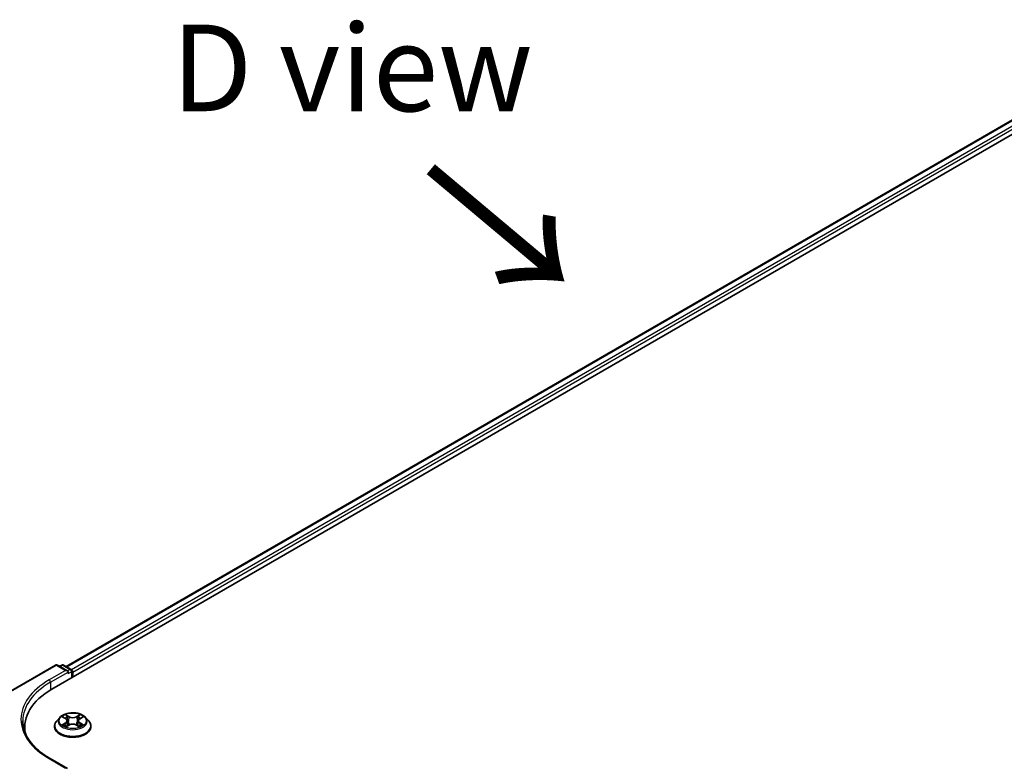
# Model space of a CAD drawing. Units: millimetres. Extents: x 7 to 8669, y 4 to 1549.
# Drawn here: x 22 to 36, y 104 to 115 of the extents above; entities that cross this region are included whole.
import ezdxf

# ---------------------------------------------------------------- set-up
doc = ezdxf.new("R2010")
doc.units = ezdxf.units.MM
doc.header["$LTSCALE"] = 0.5
for name, color, linetype, lineweight in [('Symbol (ISO)', 7, 'Continuous', 18), ('Visible (ISO)', 7, 'Continuous', 35), ('Visible Narrow (ISO)', 7, 'Continuous', 25)]:
    doc.layers.add(name, color=color, linetype=linetype, lineweight=lineweight)
doc.styles.add('Note Text (TK)', font='MS PGothic.ttf')

msp = doc.modelspace()

# ---------------------------------------------------------------- linework, layer by layer
at = {"layer": 'Visible (ISO)'}
for p, q in [((22.2008, 105.0103), (38.9143, 114.6598)), ((22.4091, 105.3372), (38.4725, 114.6114)), ((21.0464, 104.6617), (22.2541, 105.359)), ((22.4274, 105.2747), (22.2814, 105.359)), ((22.3441, 105.359), (22.3128, 105.3409)), ((22.3714, 105.359), (22.478, 105.2974)), ((22.4387, 105.2367), (22.4387, 105.2589)), ((22.4917, 105.2738), (22.4917, 105.1782)), ((22.503, 105.1847), (22.503, 105.2589)), ((22.3165, 104.6027), (22.2714, 104.5524)), ((22.3613, 104.6086), (22.3997, 104.5854)), ((22.6068, 104.5848), (22.6456, 104.6078)), ((22.6894, 104.6027), (22.7345, 104.5524)), ((21.8094, 104.4647), (21.8094, 104.4002)), ((22.2393, 104.4721), (22.2393, 104.4752)), ((22.4059, 104.4707), (22.4463, 104.4931)), ((22.4232, 104.5538), (22.4307, 104.4844)), ((22.5586, 104.4928), (22.5986, 104.4702)), ((22.5827, 104.5529), (22.5752, 104.4834)), ((22.7666, 104.4721), (22.7666, 104.4752)), ((22.4274, 103.8644), (22.1759, 104.0096))]:
    msp.add_line(p, q, dxfattribs=at)
for centre, start, end in [((22.2677, 105.3354), 60, 120), ((22.3578, 105.3353), 60, 120), ((22.4644, 105.2738), 0, 60)]:
    msp.add_arc(centre, 0.0273, start, end, dxfattribs=at)
for centre, major_axis, start_param, end_param in [((22.4001, 105.2589), (0.0386, 0), 0, 1.5707963), ((22.4837, 105.2701), (0.0136, -0.0236), 0.7853982, 2.2748289), ((23.1458, 104.4647), (-1.3364, 0), 5.4977871, 6.3952101), ((23.1458, 104.3163), (-1.3636, 0), 6.0825558, 6.1302195)]:
    msp.add_ellipse(centre, major_axis=major_axis, ratio=0.5773503, start_param=start_param, end_param=end_param, dxfattribs=at)
for points, knots in [([(22.6894, 104.6027), (22.6782, 104.6152), (22.6641, 104.6261), (22.6306, 104.6449), (22.6112, 104.6526), (22.5694, 104.6639), (22.5471, 104.6675), (22.5019, 104.6702), (22.479, 104.6694), (22.4347, 104.6635), (22.4133, 104.6584), (22.3739, 104.6443), (22.356, 104.6352), (22.3317, 104.6177), (22.3235, 104.6105), (22.3165, 104.6027)], [1.2676969, 1.2676969, 1.2676969, 1.2676969, 1.5887098, 1.5887098, 1.9231384, 1.9231384, 2.2562158, 2.2562158, 2.5875293, 2.5875293, 2.9192652, 2.9192652, 3.2532432, 3.2532432, 3.4541563, 3.4541563, 3.4541563, 3.4541563]), ([(22.1759, 104.0096), (22.1255, 104.0387), (22.0791, 104.07), (21.9958, 104.1362), (21.9588, 104.1711), (21.895, 104.2434), (21.8682, 104.2808), (21.8252, 104.3572), (21.8091, 104.3961), (21.7875, 104.4746), (21.7821, 104.5142), (21.7821, 104.5538)], [4.71238898, 4.71238898, 4.71238898, 4.71238898, 4.86946861, 4.86946861, 5.02654825, 5.02654825, 5.18362788, 5.18362788, 5.34070751, 5.34070751, 5.49778714, 5.49778714, 5.49778714, 5.49778714]), ([(22.2714, 104.5524), (22.2674, 104.5479), (22.2636, 104.5432), (22.2569, 104.5336), (22.2539, 104.5286), (22.2487, 104.5184), (22.2465, 104.5132), (22.243, 104.5025), (22.2416, 104.4971), (22.2398, 104.4862), (22.2393, 104.4807), (22.2393, 104.4752)], [3.4541563, 3.4541563, 3.4541563, 3.4541563, 3.54966962, 3.54966962, 3.64518294, 3.64518294, 3.74069626, 3.74069626, 3.83620959, 3.83620959, 3.93172291, 3.93172291, 3.93172291, 3.93172291]), ([(22.2393, 104.4721), (22.2393, 104.4559), (22.2436, 104.4397), (22.2602, 104.4086), (22.2729, 104.3938), (22.3055, 104.367), (22.3257, 104.3551), (22.3715, 104.3356), (22.3971, 104.3281), (22.4509, 104.3182), (22.4791, 104.3158), (22.5353, 104.3164), (22.5633, 104.3193), (22.6164, 104.3302), (22.6415, 104.3381), (22.6863, 104.3584), (22.706, 104.3708), (22.7378, 104.3988), (22.7499, 104.4145), (22.7635, 104.4444), (22.7666, 104.4583), (22.7666, 104.4721)], [3.9317229, 3.9317229, 3.9317229, 3.9317229, 4.2314335, 4.2314335, 4.5438445, 4.5438445, 4.8683375, 4.8683375, 5.1940654, 5.1940654, 5.5188159, 5.5188159, 5.8431708, 5.8431708, 6.1680049, 6.1680049, 6.4938023, 6.4938023, 6.8177173, 6.8177173, 7.0733156, 7.0733156, 7.0733156, 7.0733156]), ([(22.3779, 104.4902), (22.3796, 104.4888), (22.3813, 104.4874), (22.3851, 104.4847), (22.3871, 104.4833), (22.3914, 104.4806), (22.3937, 104.4793), (22.3985, 104.4767), (22.401, 104.4754), (22.4051, 104.4734), (22.4067, 104.4727), (22.4083, 104.4721)], [4.53483949, 4.53483949, 4.53483949, 4.53483949, 4.60501111, 4.60501111, 4.67518272, 4.67518272, 4.74535434, 4.74535434, 4.81552595, 4.81552595, 4.85574898, 4.85574898, 4.85574898, 4.85574898]), ([(22.4232, 104.5538), (22.423, 104.5562), (22.4224, 104.5587), (22.4207, 104.5634), (22.4196, 104.5657), (22.4169, 104.5702), (22.4152, 104.5723), (22.4115, 104.5764), (22.4094, 104.5784), (22.4048, 104.5821), (22.4023, 104.5838), (22.3997, 104.5854)], [0.85203361, 0.85203361, 0.85203361, 0.85203361, 0.9922955, 0.9922955, 1.13255738, 1.13255738, 1.27281926, 1.27281926, 1.41308115, 1.41308115, 1.55334303, 1.55334303, 1.55334303, 1.55334303]), ([(22.5586, 104.4928), (22.5526, 104.4962), (22.5457, 104.499), (22.5309, 104.5033), (22.523, 104.5047), (22.5067, 104.5062), (22.4984, 104.5063), (22.4822, 104.5049), (22.4742, 104.5034), (22.4593, 104.4992), (22.4524, 104.4964), (22.4463, 104.4931)], [1.5882496, 1.5882496, 1.5882496, 1.5882496, 1.8954276, 1.8954276, 2.2026055, 2.2026055, 2.5097835, 2.5097835, 2.8169614, 2.8169614, 3.1241394, 3.1241394, 3.1241394, 3.1241394]), ([(22.6068, 104.5848), (22.6041, 104.5832), (22.6015, 104.5815), (22.5968, 104.5778), (22.5947, 104.5758), (22.5909, 104.5717), (22.5892, 104.5695), (22.5864, 104.565), (22.5852, 104.5627), (22.5835, 104.5579), (22.583, 104.5554), (22.5827, 104.5529)], [3.15904595, 3.15904595, 3.15904595, 3.15904595, 3.30120067, 3.30120067, 3.44335539, 3.44335539, 3.58551011, 3.58551011, 3.72766483, 3.72766483, 3.86981955, 3.86981955, 3.86981955, 3.86981955]), ([(22.5964, 104.4715), (22.598, 104.4722), (22.5996, 104.4729), (22.6039, 104.4749), (22.6064, 104.4762), (22.6113, 104.4788), (22.6136, 104.4801), (22.618, 104.4828), (22.62, 104.4841), (22.6239, 104.4869), (22.6257, 104.4883), (22.6273, 104.4896)], [6.1385795, 6.1385795, 6.1385795, 6.1385795, 6.18009748, 6.18009748, 6.25022578, 6.25022578, 6.32035407, 6.32035407, 6.39048236, 6.39048236, 6.46061066, 6.46061066, 6.46061066, 6.46061066]), ([(22.7666, 104.4752), (22.7666, 104.4807), (22.7661, 104.4862), (22.7643, 104.4971), (22.763, 104.5025), (22.7594, 104.5132), (22.7572, 104.5184), (22.752, 104.5286), (22.749, 104.5336), (22.7423, 104.5432), (22.7386, 104.5479), (22.7345, 104.5524)], [0.79013025, 0.79013025, 0.79013025, 0.79013025, 0.88564358, 0.88564358, 0.9811569, 0.9811569, 1.07667022, 1.07667022, 1.17218354, 1.17218354, 1.26769687, 1.26769687, 1.26769687, 1.26769687])]:
    msp.add_open_spline(points, degree=3, knots=knots, dxfattribs=at)
at = {"layer": 'Visible Narrow (ISO)'}
for p, q in [((22.4171, 105.3326), (38.4862, 114.61)), ((38.5543, 114.5707), (22.4841, 105.2926)), ((22.503, 105.2589), (38.5736, 114.5373)), ((21.0464, 104.6525), (22.2677, 105.3576)), ((22.2677, 105.3576), (22.4001, 105.2812)), ((22.3208, 105.3363), (22.3578, 105.3576)), ((22.3578, 105.3576), (22.4644, 105.2961)), ((22.4001, 105.2812), (22.1623, 105.1439)), ((22.1815, 105.1105), (22.4387, 105.2589)), ((22.4644, 105.2961), (22.4274, 105.2747)), ((22.4387, 105.2367), (22.4837, 105.2627)), ((22.4837, 105.2627), (22.4837, 105.1736)), ((22.1815, 105.1105), (22.1815, 104.9989)), ((22.3483, 104.6148), (22.3973, 104.5852)), ((22.4495, 104.6151), (22.3988, 104.6436)), ((22.4145, 104.6278), (22.4464, 104.6098)), ((22.4464, 104.6098), (22.4418, 104.5455)), ((22.6086, 104.6431), (22.5574, 104.6148)), ((22.5605, 104.6095), (22.5927, 104.6273)), ((22.5605, 104.6095), (22.5651, 104.5451)), ((22.6091, 104.5846), (22.6586, 104.6139)), ((22.3968, 104.5229), (22.3473, 104.4936)), ((22.369, 104.4993), (22.4001, 104.5177)), ((22.3973, 104.4645), (22.4485, 104.4928)), ((22.4001, 104.5177), (22.4033, 104.4743)), ((22.5564, 104.4925), (22.6072, 104.4639)), ((22.6053, 104.5172), (22.6021, 104.4741)), ((22.6053, 104.5172), (22.6361, 104.4986)), ((22.6576, 104.4928), (22.6086, 104.5224)), ((22.1623, 104.0082), (22.4001, 103.8709))]:
    msp.add_line(p, q, dxfattribs=at)
for centre, major_axis, ratio, start_param, end_param in [((22.2677, 105.3354), (-0.0136, 0.0236), 0.5773503, 5.4977871, 6.2831853), ((22.2677, 105.3354), (0.0136, 0.0236), 0.5773503, 0, 0.7853982), ((22.3578, 105.3353), (-0.0136, 0.0236), 0.5773503, 5.4977871, 6.2831853), ((22.3578, 105.3353), (0.0136, 0.0236), 0.5773503, 0, 0.7853982), ((22.4644, 105.2738), (0.0136, 0.0236), 0.5773503, 0, 0.7853982), ((22.4644, 105.2738), (0.0136, -0.0236), 0.5773503, 0.7853982, 2.3561945), ((22.4644, 105.2738), (0.0273, 0), 0.5773503, 5.4977871, 6.2831853), ((23.1458, 104.5761), (-1.3909, 0), 0.5773503, 5.4977871, 7.0685835), ((23.1458, 104.5538), (-1.3636, 0), 0.5773503, 5.4977871, 6.2831853), ((22.1623, 105.1216), (-0.0136, 0.0236), 0.5773503, 3.9269908, 5.4977871), ((22.503, 104.547), (-0.2099, 0), 0.5773503, 5.8056187, 9.9023446), ((22.503, 104.5538), (-0.1873, 0), 0.5773503, 5.3023705, 5.6837396), ((22.503, 104.5332), (0.1466, 0), 0.5773503, 2.1715622, 2.4166791), ((22.4113, 104.6262), (-0.00372, -0.00261), 0.1871594, 1.0465323, 2.4417144), ((22.4224, 104.6027), (-0.00438, -0.00121), 0.2219152, 3.8477605, 5.2031836), ((22.4495, 104.6114), (-0.00223, -0.00396), 0.5699592, 3.9207106, 5.4042405), ((22.5037, 104.6438), (0.0822, 0), 0.5773503, 3.939712, 5.4756018), ((22.5037, 104.6472), (-0.0777, 0), 0.5773503, 0.7981194, 2.3340091), ((22.5574, 104.6111), (0.0022, -0.00398), 0.5644005, 0.8835139, 2.3670438), ((22.5846, 104.6022), (-0.00438, 0.00122), 0.2239271, 4.2139553, 5.5693785), ((22.503, 104.5332), (0.1466, 0), 0.5773503, 0.717024, 0.9605662), ((22.5959, 104.6257), (-0.0037, 0.00264), 0.1827768, 0.7062998, 2.101482), ((22.503, 104.5538), (-0.1873, 0), 0.5773503, 3.7315742, 4.1129432), ((22.503, 104.4833), (-0.2607, 0), 0.5773503, 5.8056187, 9.9023446), ((22.503, 104.4752), (-0.2636, 0), 0.5773503, 0, 3.1415927), ((22.503, 104.4721), (0.2636, 0), 0.5773503, 3.1415927, 6.2831853), ((22.503, 104.5538), (0.1873, 0), 0.5773503, 3.7315742, 4.1129432), ((22.3722, 104.4978), (-0.00088, -0.00446), 0.7773746, 4.5257153, 5.9208975), ((22.3854, 104.4883), (-0.00386, -0.0024), 0.7283413, 5.1586493, 5.7822219), ((22.3412, 104.5542), (0.0777, 0), 0.5773503, 5.5105083, 7.0463981), ((22.3968, 104.5192), (0.00232, -0.00391), 0.5846479, 0.8662226, 2.3497525), ((22.3973, 104.5815), (0.00235, 0.00389), 0.5900159, 0, 0.7967397), ((22.3412, 104.5508), (0.0822, 0), 0.5773503, 5.5105083, 6.3450887), ((22.4386, 104.5439), (-0.00438, -0.00121), 0.2218818, 3.8477538, 5.1987998), ((22.4485, 104.4891), (-0.0022, 0.00398), 0.5644005, 5.5086364, 6.2831853), ((22.5022, 104.4604), (0.0777, 0), 0.5773503, 0.7981194, 2.3340091), ((22.5564, 104.4888), (0.00223, 0.00396), 0.5699592, 0, 0.779118), ((22.5682, 104.5435), (-0.00438, 0.00122), 0.2238939, 4.2183393, 5.5693852), ((22.6647, 104.5533), (-0.0777, 0), 0.5773503, 5.5105083, 7.0463981), ((22.6647, 104.55), (-0.0822, 0), 0.5773503, 6.221282, 7.0463981), ((22.6086, 104.5186), (-0.00235, -0.00389), 0.5900159, 3.9383324, 5.4218622), ((22.6091, 104.5809), (-0.00232, 0.00391), 0.5846479, 5.4913451, 6.2831853), ((22.503, 104.5538), (0.1873, 0), 0.5773503, 5.3023705, 5.6837396), ((22.6197, 104.4877), (-0.00386, 0.00239), 0.731126, 3.6559442, 4.2565239), ((22.6329, 104.4971), (0.00087, -0.00446), 0.7821223, 0.3599141, 1.7550962), ((22.1623, 103.986), (0.0136, 0.0236), 0.5773503, 0, 0.7853982)]:
    msp.add_ellipse(centre, major_axis=major_axis, ratio=ratio, start_param=start_param, end_param=end_param, dxfattribs=at)
msp.add_ellipse((22.503, 104.5538), major_axis=(0.1947, 0), ratio=0.5773503, dxfattribs=at)
for points, knots in [([(22.3701, 104.6033), (22.3693, 104.6041), (22.3685, 104.6049), (22.3657, 104.6074), (22.3636, 104.6088), (22.3593, 104.6112), (22.3572, 104.6121), (22.3528, 104.6137), (22.3506, 104.6143), (22.3483, 104.6148)], [0.001833829, 0.001833829, 0.001833829, 0.001833829, 0.005934038, 0.005934038, 0.0154285, 0.0154285, 0.023744988, 0.023744988, 0.032394303, 0.032394303, 0.032394303, 0.032394303]), ([(22.3483, 104.6148), (22.3504, 104.614), (22.3524, 104.6132), (22.3564, 104.6113), (22.3584, 104.6103), (22.3606, 104.609), (22.3609, 104.6088), (22.3613, 104.6086)], [-0.032394303, -0.032394303, -0.032394303, -0.032394303, -0.023744988, -0.023744988, -0.0154285, -0.0154285, -0.013858925, -0.013858925, -0.013858925, -0.013858925]), ([(22.4145, 104.6278), (22.413, 104.6292), (22.4115, 104.6307), (22.4079, 104.6345), (22.4058, 104.6368), (22.402, 104.6406), (22.4004, 104.6422), (22.3988, 104.6436)], [-0.032055974, -0.032055974, -0.032055974, -0.032055974, -0.02365019, -0.02365019, -0.010200936, -0.010200936, 0.000338329, 0.000338329, 0.000338329, 0.000338329]), ([(22.3988, 104.6436), (22.3998, 104.6421), (22.4008, 104.6402), (22.4032, 104.6357), (22.4046, 104.6329), (22.4074, 104.6281), (22.4085, 104.6262), (22.4099, 104.6243)], [-0.000338329, -0.000338329, -0.000338329, -0.000338329, 0.010200936, 0.010200936, 0.02365019, 0.02365019, 0.032055974, 0.032055974, 0.032055974, 0.032055974]), ([(22.4099, 104.6243), (22.4121, 104.6211), (22.4142, 104.6177), (22.4176, 104.6105), (22.4191, 104.6068), (22.4201, 104.603)], [-0.028982846, -0.028982846, -0.028982846, -0.028982846, -0.014585063, -0.014585063, 0, 0, 0, 0]), ([(22.4256, 104.6042), (22.4244, 104.6084), (22.4229, 104.6125), (22.4191, 104.6205), (22.4169, 104.6243), (22.4145, 104.6278)], [0, 0, 0, 0, 0.014585063, 0.014585063, 0.028982846, 0.028982846, 0.028982846, 0.028982846]), ([(22.4201, 104.603), (22.4228, 104.5932), (22.4255, 104.5834), (22.4309, 104.5638), (22.4336, 104.554), (22.4363, 104.5442)], [-0.068779854, -0.068779854, -0.068779854, -0.068779854, -0.034389927, -0.034389927, 0, 0, 0, 0]), ([(22.4418, 104.5455), (22.4391, 104.5552), (22.4364, 104.565), (22.431, 104.5846), (22.4283, 104.5944), (22.4256, 104.6042)], [0, 0, 0, 0, 0.034389927, 0.034389927, 0.068779854, 0.068779854, 0.068779854, 0.068779854]), ([(22.5815, 104.6038), (22.5788, 104.594), (22.576, 104.5842), (22.5706, 104.5647), (22.5678, 104.5549), (22.5651, 104.5451)], [0, 0, 0, 0, 0.034389927, 0.034389927, 0.068779854, 0.068779854, 0.068779854, 0.068779854]), ([(22.5705, 104.5438), (22.5733, 104.5536), (22.576, 104.5634), (22.5815, 104.583), (22.5842, 104.5927), (22.5869, 104.6025)], [-0.068779854, -0.068779854, -0.068779854, -0.068779854, -0.034389927, -0.034389927, 0, 0, 0, 0]), ([(22.5927, 104.6273), (22.5902, 104.6238), (22.588, 104.62), (22.5842, 104.612), (22.5826, 104.6079), (22.5815, 104.6038)], [0, 0, 0, 0, 0.014491423, 0.014491423, 0.028982846, 0.028982846, 0.028982846, 0.028982846]), ([(22.5869, 104.6025), (22.588, 104.6063), (22.5894, 104.61), (22.5929, 104.6172), (22.595, 104.6206), (22.5973, 104.6238)], [-0.028982846, -0.028982846, -0.028982846, -0.028982846, -0.014491423, -0.014491423, 0, 0, 0, 0]), ([(22.6086, 104.6431), (22.6073, 104.6419), (22.6059, 104.6406), (22.6032, 104.638), (22.6019, 104.6366), (22.599, 104.6337), (22.5975, 104.632), (22.5948, 104.6293), (22.5938, 104.6283), (22.5927, 104.6273)], [-0.032394303, -0.032394303, -0.032394303, -0.032394303, -0.023744988, -0.023744988, -0.0154285, -0.0154285, -0.005934038, -0.005934038, 0, 0, 0, 0]), ([(22.5973, 104.6238), (22.5983, 104.6251), (22.5991, 104.6264), (22.6012, 104.6299), (22.6024, 104.6319), (22.6044, 104.6356), (22.6052, 104.6372), (22.6069, 104.6403), (22.6078, 104.6418), (22.6086, 104.6431)], [0, 0, 0, 0, 0.005934038, 0.005934038, 0.0154285, 0.0154285, 0.023744988, 0.023744988, 0.032394303, 0.032394303, 0.032394303, 0.032394303]), ([(22.6586, 104.6139), (22.6558, 104.6134), (22.6531, 104.6126), (22.6469, 104.6102), (22.6436, 104.6084), (22.6393, 104.6051), (22.638, 104.6039), (22.6368, 104.6026)], [-0.000338329, -0.000338329, -0.000338329, -0.000338329, 0.010200936, 0.010200936, 0.02365019, 0.02365019, 0.030073844, 0.030073844, 0.030073844, 0.030073844]), ([(22.6456, 104.6078), (22.6474, 104.6089), (22.6492, 104.6099), (22.6535, 104.612), (22.6561, 104.613), (22.6586, 104.6139)], [-0.018088778, -0.018088778, -0.018088778, -0.018088778, -0.010200936, -0.010200936, 0.000338329, 0.000338329, 0.000338329, 0.000338329]), ([(22.369, 104.4993), (22.3674, 104.499), (22.3657, 104.4987), (22.3611, 104.4977), (22.358, 104.497), (22.3524, 104.4954), (22.3498, 104.4946), (22.3473, 104.4936)], [-0.032055974, -0.032055974, -0.032055974, -0.032055974, -0.02365019, -0.02365019, -0.010200936, -0.010200936, 0.000338329, 0.000338329, 0.000338329, 0.000338329]), ([(22.3473, 104.4936), (22.3501, 104.4942), (22.3529, 104.4946), (22.359, 104.495), (22.3623, 104.4949), (22.367, 104.4944), (22.3687, 104.4941), (22.3701, 104.4939)], [-0.000338329, -0.000338329, -0.000338329, -0.000338329, 0.010200936, 0.010200936, 0.02365019, 0.02365019, 0.032055974, 0.032055974, 0.032055974, 0.032055974]), ([(22.3822, 104.4898), (22.3806, 104.4924), (22.3786, 104.4945), (22.3742, 104.4977), (22.3716, 104.4988), (22.369, 104.4993)], [0, 0, 0, 0, 0.014585063, 0.014585063, 0.028982846, 0.028982846, 0.028982846, 0.028982846]), ([(22.3701, 104.4939), (22.3726, 104.4934), (22.3748, 104.4925), (22.3772, 104.4908), (22.3776, 104.4905), (22.3779, 104.4902)], [-0.028982846, -0.028982846, -0.028982846, -0.028982846, -0.014585063, -0.014585063, -0.011855695, -0.011855695, -0.011855695, -0.011855695]), ([(22.4074, 104.4716), (22.4069, 104.4716), (22.4064, 104.4716), (22.4047, 104.4714), (22.4036, 104.471), (22.4016, 104.4697), (22.4007, 104.4689), (22.399, 104.467), (22.3981, 104.4658), (22.3973, 104.4645)], [0.002509967, 0.002509967, 0.002509967, 0.002509967, 0.005934038, 0.005934038, 0.0154285, 0.0154285, 0.023744988, 0.023744988, 0.032394303, 0.032394303, 0.032394303, 0.032394303]), ([(22.3973, 104.4645), (22.3986, 104.4657), (22.4, 104.4668), (22.4027, 104.4688), (22.404, 104.4697), (22.4055, 104.4705), (22.4057, 104.4706), (22.4059, 104.4707)], [-0.032394303, -0.032394303, -0.032394303, -0.032394303, -0.023744988, -0.023744988, -0.0154285, -0.0154285, -0.014350077, -0.014350077, -0.014350077, -0.014350077]), ([(22.4363, 104.5442), (22.4402, 104.5302), (22.4446, 104.5165), (22.4506, 104.5007), (22.4515, 104.4984), (22.4524, 104.4961)], [-0.098241255, -0.098241255, -0.098241255, -0.098241255, -0.049120627, -0.049120627, -0.04063965, -0.04063965, -0.04063965, -0.04063965]), ([(22.4568, 104.498), (22.4559, 104.5002), (22.4551, 104.5024), (22.4495, 104.5179), (22.4454, 104.5316), (22.4418, 104.5455)], [0.040946855, 0.040946855, 0.040946855, 0.040946855, 0.049120627, 0.049120627, 0.098241255, 0.098241255, 0.098241255, 0.098241255]), ([(22.5651, 104.5451), (22.5614, 104.5313), (22.5572, 104.5176), (22.5515, 104.5019), (22.5506, 104.4995), (22.5497, 104.4971)], [0, 0, 0, 0, 0.049120627, 0.049120627, 0.058027065, 0.058027065, 0.058027065, 0.058027065]), ([(22.554, 104.4952), (22.555, 104.4977), (22.556, 104.5002), (22.5622, 104.5161), (22.5666, 104.5299), (22.5705, 104.5438)], [-0.058426385, -0.058426385, -0.058426385, -0.058426385, -0.049120627, -0.049120627, 0, 0, 0, 0]), ([(22.6072, 104.4639), (22.6062, 104.4655), (22.6052, 104.4669), (22.6027, 104.4695), (22.6013, 104.4704), (22.5989, 104.4711), (22.598, 104.4711), (22.5972, 104.4711)], [-0.000338329, -0.000338329, -0.000338329, -0.000338329, 0.010200936, 0.010200936, 0.02365019, 0.02365019, 0.02968616, 0.02968616, 0.02968616, 0.02968616]), ([(22.5986, 104.4702), (22.5999, 104.4696), (22.6011, 104.4688), (22.6039, 104.4667), (22.6055, 104.4654), (22.6072, 104.4639)], [-0.017807186, -0.017807186, -0.017807186, -0.017807186, -0.010200936, -0.010200936, 0.000338329, 0.000338329, 0.000338329, 0.000338329]), ([(22.6361, 104.4986), (22.6334, 104.4981), (22.6309, 104.497), (22.6265, 104.4938), (22.6246, 104.4917), (22.623, 104.4892)], [0, 0, 0, 0, 0.014491423, 0.014491423, 0.028982846, 0.028982846, 0.028982846, 0.028982846]), ([(22.6273, 104.4896), (22.6276, 104.4899), (22.6279, 104.4901), (22.6302, 104.4918), (22.6325, 104.4927), (22.6349, 104.4932)], [-0.016756123, -0.016756123, -0.016756123, -0.016756123, -0.014491423, -0.014491423, 0, 0, 0, 0]), ([(22.6349, 104.4932), (22.6359, 104.4933), (22.637, 104.4935), (22.6402, 104.4939), (22.6423, 104.4941), (22.6466, 104.4941), (22.6487, 104.494), (22.6531, 104.4936), (22.6553, 104.4933), (22.6576, 104.4928)], [0, 0, 0, 0, 0.005934038, 0.005934038, 0.0154285, 0.0154285, 0.023744988, 0.023744988, 0.032394303, 0.032394303, 0.032394303, 0.032394303]), ([(22.6576, 104.4928), (22.6555, 104.4936), (22.6535, 104.4943), (22.6495, 104.4955), (22.6476, 104.496), (22.6436, 104.497), (22.6415, 104.4975), (22.6383, 104.4981), (22.6372, 104.4984), (22.6361, 104.4986)], [-0.032394303, -0.032394303, -0.032394303, -0.032394303, -0.023744988, -0.023744988, -0.0154285, -0.0154285, -0.005934038, -0.005934038, 0, 0, 0, 0])]:
    msp.add_open_spline(points, degree=3, knots=knots, dxfattribs=at)
for points in [[(22.3855, 104.4844), (22.3844, 104.4862), (22.3833, 104.488), (22.3822, 104.4898)], [(22.623, 104.4892), (22.622, 104.4875), (22.6209, 104.4858), (22.6199, 104.4841)]]:
    msp.add_open_spline(points, degree=3, dxfattribs=at)

# ---------------------------------------------------------------- texts
at = {"layer": 'Symbol (ISO)', "color": 7, "insert": (26.5396, 113.9829), "char_height": 1.25, "attachment_point": 5, "line_spacing_factor": 1.5, "style": 'Note Text (TK)'}
msp.add_mtext('\\fＭＳ Ｐゴシック|b0|i0;D view', dxfattribs=at)
at = {"layer": 'Symbol (ISO)', "color": 7, "insert": (27.5711, 112.5622), "char_height": 2, "attachment_point": 4, "rotation": 320, "line_spacing_factor": 1.5, "style": 'Note Text (TK)'}
msp.add_mtext('\\fMS PGothic|b0|i0;{\\H2.0000;→}', dxfattribs=at)

doc.saveas('drawing.dxf')
